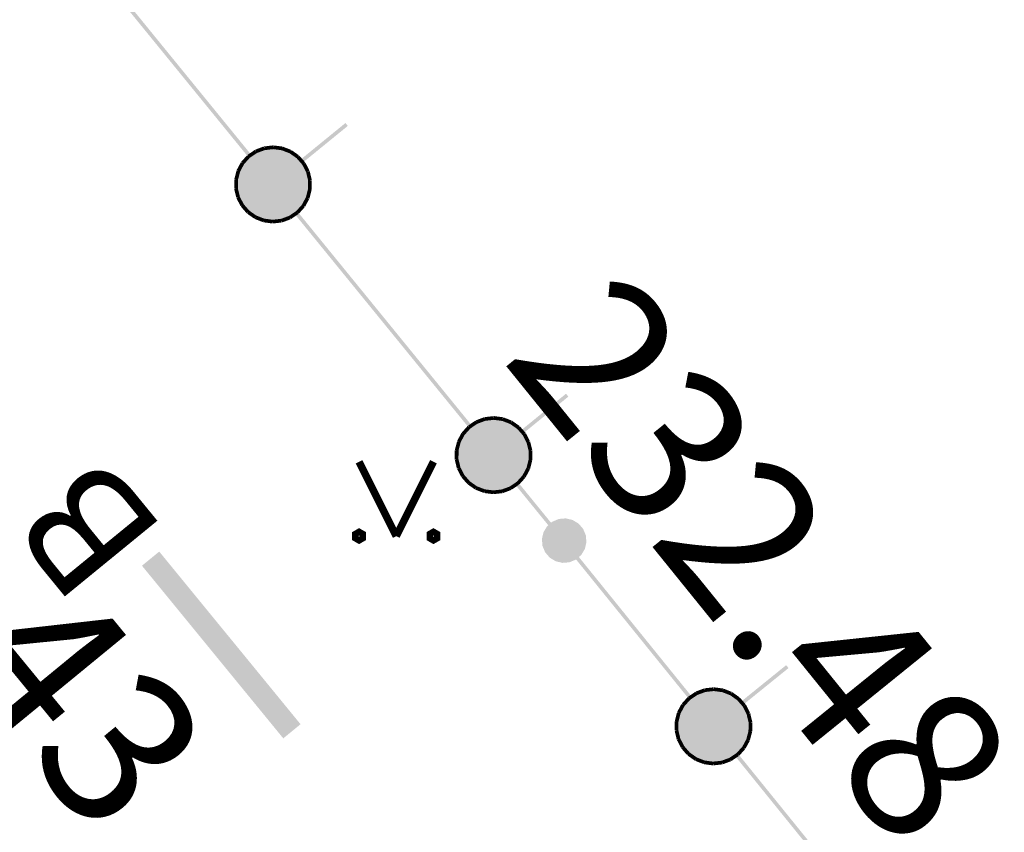
# Model space of a CAD drawing. Units: millimetres. Extents: x 17919 to 91693, y 5785 to 68389.
# Drawn here: x 45982 to 45989, y 33758 to 33763 of the extents above; entities that cross this region are included whole.
import ezdxf

# ---------------------------------------------------------------- set-up
doc = ezdxf.new("R2010")
doc.units = ezdxf.units.MM
doc.linetypes.add('ACAD_ISO04W100', pattern=[30, 24, -3, 0, -3])
doc.layers.get('0').update_dxf_attribs({"linetype": 'CONTINUOUS'})
doc.layers.add('OM_АД_ЦММ', color=251, linetype='ACAD_ISO04W100')
doc.styles.get("Standard").update_dxf_attribs({"font": 'ARIALI.TTF'})

# ---------------------------------------------------------------- blocks, each defined once
blk = doc.blocks.new('118 - 330 отм высот')
at = {"layer": 'OM_АД_ЦММ'}
for points in [[(-0.071655, 0.291317), (-0.15817, 0.254916), (-0.113261, -0.277798)], [(-0.021873, -0.299202), (-0.071655, 0.291317), (-0.113261, -0.277798)], [(0.021873, 0.299202), (-0.071655, 0.291317), (-0.021873, -0.299202)], [(0.071655, -0.291317), (0.021873, 0.299202), (-0.021873, -0.299202)], [(0.113261, 0.277798), (0.021873, 0.299202), (0.071655, -0.291317)], [(0.15817, -0.254916), (0.113261, 0.277798), (0.071655, -0.291317)], [(0.193562, 0.229202), (0.113261, 0.277798), (0.15817, -0.254916)], [(-0.229202, 0.193562), (-0.277798, 0.113261), (-0.254916, -0.15817)], [(-0.193562, -0.229202), (-0.229202, 0.193562), (-0.254916, -0.15817)], [(-0.15817, 0.254916), (-0.229202, 0.193562), (-0.193562, -0.229202)], [(-0.113261, -0.277798), (-0.15817, 0.254916), (-0.193562, -0.229202)], [(0.229202, -0.193562), (0.193562, 0.229202), (0.15817, -0.254916)], [(0.254916, 0.15817), (0.193562, 0.229202), (0.229202, -0.193562)], [(0.277798, -0.113261), (0.254916, 0.15817), (0.229202, -0.193562)], [(0.291317, 0.071655), (0.254916, 0.15817), (0.277798, -0.113261)], [(-0.277798, 0.113261), (-0.299202, 0.021873), (-0.291317, -0.071655)], [(-0.254916, -0.15817), (-0.277798, 0.113261), (-0.291317, -0.071655)], [(0.299202, -0.021873), (0.291317, 0.071655), (0.277798, -0.113261)]]:
    blk.add_hatch(color=8, dxfattribs=at).paths.add_polyline_path(points)
blk = doc.blocks.new('2014 - 416 газон')
at = {"color": 7, "linetype": 'Continuous', "lineweight": 0, "const_width": 0.1, "flags": 128}
for points in [[(-0.5, 1), (0, 0)], [(0, 0), (0.5, 1)]]:
    blk.add_lwpolyline(points, dxfattribs=at)
for points in [[(-0.5, 0.05), (-0.456699, 0.025), (-0.456699, -0.025), (-0.5, -0.05), (-0.543301, -0.025), (-0.543301, 0.025), (-0.5, 0.05)], [(0.5, 0.05), (0.543301, 0.025), (0.543301, -0.025), (0.5, -0.05), (0.456699, -0.025), (0.456699, 0.025), (0.5, 0.05)]]:
    blk.add_lwpolyline(points, close=True, dxfattribs=at)

msp = doc.modelspace()

# ---------------------------------------------------------------- hatches: boundary and pattern name
at = {"layer": 'OM_АД_ЦММ'}
for points in [[(45982.6814, 33763.8195), (45983.2805, 33763.0841), (45982.7008, 33763.8353)], [(45982.6814, 33763.8195), (45983.2805, 33763.0841), (45982.7008, 33763.8353)], [(45983.2998, 33763.0999), (45982.7008, 33763.8353), (45983.2805, 33763.0841)], [(45983.2998, 33763.0999), (45982.7008, 33763.8353), (45983.2805, 33763.0841)], [(45983.2805, 33763.0841), (45983.8484, 33762.387), (45983.2998, 33763.0999)], [(45983.2805, 33763.0841), (45983.8484, 33762.387), (45983.2998, 33763.0999)], [(45983.8678, 33762.4028), (45983.2998, 33763.0999), (45983.8484, 33762.387)], [(45983.8678, 33762.4028), (45983.2998, 33763.0999), (45983.8484, 33762.387)], [(45984.5032, 33762.6141), (45984.2019, 33762.3686), (45984.519, 33762.5947)], [(45984.5032, 33762.6141), (45984.2019, 33762.3686), (45984.519, 33762.5947)], [(45984.2177, 33762.3492), (45984.519, 33762.5947), (45984.2019, 33762.3686)], [(45984.2177, 33762.3492), (45984.519, 33762.5947), (45984.2019, 33762.3686)], [(45984.1336, 33762.4216), (45984.0774, 33762.4434), (45983.7676, 33762.1725)], [(45983.7676, 33762.1725), (45984.0774, 33762.4434), (45983.768, 33762.2328)], [(45984.1336, 33762.4216), (45984.0774, 33762.4434), (45983.7676, 33762.1725)], [(45983.7676, 33762.1725), (45984.0774, 33762.4434), (45983.768, 33762.2328)], [(45983.7816, 33762.1139), (45984.1336, 33762.4216), (45983.7676, 33762.1725)], [(45983.7816, 33762.1139), (45984.1336, 33762.4216), (45983.7676, 33762.1725)], [(45984.0774, 33762.4434), (45984.0176, 33762.451), (45983.768, 33762.2328)], [(45983.768, 33762.2328), (45984.0176, 33762.451), (45983.7828, 33762.2912)], [(45984.0774, 33762.4434), (45984.0176, 33762.451), (45983.768, 33762.2328)], [(45983.768, 33762.2328), (45984.0176, 33762.451), (45983.7828, 33762.2912)], [(45984.1827, 33762.3874), (45984.1336, 33762.4216), (45983.7816, 33762.1139)], [(45984.1827, 33762.3874), (45984.1336, 33762.4216), (45983.7816, 33762.1139)], [(45984.0176, 33762.451), (45983.9578, 33762.4442), (45983.7828, 33762.2912)], [(45984.0176, 33762.451), (45983.9578, 33762.4442), (45983.7828, 33762.2912)], [(45983.7828, 33762.2912), (45983.9578, 33762.4442), (45983.8112, 33762.3444)], [(45983.7828, 33762.2912), (45983.9578, 33762.4442), (45983.8112, 33762.3444)], [(45983.9578, 33762.4442), (45983.9013, 33762.4232), (45983.8112, 33762.3444)], [(45983.9578, 33762.4442), (45983.9013, 33762.4232), (45983.8112, 33762.3444)], [(45983.9013, 33762.4232), (45983.8514, 33762.3894), (45983.8112, 33762.3444)], [(45983.9013, 33762.4232), (45983.8514, 33762.3894), (45983.8112, 33762.3444)], [(45983.8942, 33762.4335), (45983.8445, 33762.3995), (45983.9083, 33762.4128)], [(45983.8942, 33762.4335), (45983.8445, 33762.3995), (45983.9083, 33762.4128)], [(45983.8584, 33762.379), (45983.9083, 33762.4128), (45983.8445, 33762.3995)], [(45983.8584, 33762.379), (45983.9083, 33762.4128), (45983.8445, 33762.3995)], [(45983.9532, 33762.4562), (45983.8969, 33762.4349), (45983.9621, 33762.4324)], [(45983.9532, 33762.4562), (45983.8969, 33762.4349), (45983.9621, 33762.4324)], [(45983.9056, 33762.4114), (45983.9621, 33762.4324), (45983.8969, 33762.4349)], [(45983.9056, 33762.4114), (45983.9621, 33762.4324), (45983.8969, 33762.4349)], [(45984.0162, 33762.4634), (45983.9563, 33762.4566), (45984.0191, 33762.4386)], [(45984.0162, 33762.4634), (45983.9563, 33762.4566), (45984.0191, 33762.4386)], [(45983.9592, 33762.4317), (45984.0191, 33762.4386), (45983.9563, 33762.4566)], [(45983.9592, 33762.4317), (45984.0191, 33762.4386), (45983.9563, 33762.4566)], [(45984.0161, 33762.4386), (45984.076, 33762.4308), (45984.0192, 33762.4634)], [(45984.0161, 33762.4386), (45984.076, 33762.4308), (45984.0192, 33762.4634)], [(45984.079, 33762.4558), (45984.0192, 33762.4634), (45984.076, 33762.4308)], [(45984.079, 33762.4558), (45984.0192, 33762.4634), (45984.076, 33762.4308)], [(45984.073, 33762.4316), (45984.1291, 33762.41), (45984.0819, 33762.455)], [(45984.073, 33762.4316), (45984.1291, 33762.41), (45984.0819, 33762.455)], [(45984.1381, 33762.4333), (45984.0819, 33762.455), (45984.1291, 33762.41)], [(45984.1381, 33762.4333), (45984.0819, 33762.455), (45984.1291, 33762.41)], [(45984.1265, 33762.4114), (45984.1758, 33762.3768), (45984.1408, 33762.4319)], [(45984.1265, 33762.4114), (45984.1758, 33762.3768), (45984.1408, 33762.4319)], [(45984.1902, 33762.3973), (45984.1408, 33762.4319), (45984.1758, 33762.3768)], [(45984.1902, 33762.3973), (45984.1408, 33762.4319), (45984.1758, 33762.3768)], [(45983.8002, 33762.3503), (45983.7716, 33762.2973), (45983.8222, 33762.3385)], [(45983.8002, 33762.3503), (45983.7716, 33762.2973), (45983.8222, 33762.3385)], [(45983.809, 33762.0607), (45984.1827, 33762.3874), (45983.7816, 33762.1139)], [(45983.809, 33762.0607), (45984.1827, 33762.3874), (45983.7816, 33762.1139)], [(45983.8421, 33762.3976), (45983.8019, 33762.3528), (45983.8608, 33762.3809)], [(45983.8421, 33762.3976), (45983.8019, 33762.3528), (45983.8608, 33762.3809)], [(45983.8205, 33762.3361), (45983.8608, 33762.3809), (45983.8019, 33762.3528)], [(45983.8205, 33762.3361), (45983.8608, 33762.3809), (45983.8019, 33762.3528)], [(45984.2229, 33762.3413), (45984.1827, 33762.3874), (45983.809, 33762.0607)], [(45984.2229, 33762.3413), (45984.1827, 33762.3874), (45983.809, 33762.0607)], [(45983.8492, 33762.0147), (45984.2229, 33762.3413), (45983.809, 33762.0607)], [(45983.8492, 33762.0147), (45984.2229, 33762.3413), (45983.809, 33762.0607)], [(45984.2503, 33762.2881), (45984.2229, 33762.3413), (45983.8492, 33762.0147)], [(45984.2503, 33762.2881), (45984.2229, 33762.3413), (45983.8492, 33762.0147)], [(45984.1736, 33762.3788), (45984.2133, 33762.3334), (45984.1924, 33762.3953)], [(45984.1736, 33762.3788), (45984.2133, 33762.3334), (45984.1924, 33762.3953)], [(45984.2321, 33762.3499), (45984.1924, 33762.3953), (45984.2133, 33762.3334)], [(45984.2321, 33762.3499), (45984.1924, 33762.3953), (45984.2133, 33762.3334)], [(45984.2116, 33762.3359), (45984.2392, 33762.2824), (45984.2338, 33762.3474)], [(45984.2116, 33762.3359), (45984.2392, 33762.2824), (45984.2338, 33762.3474)], [(45984.2614, 33762.2939), (45984.2338, 33762.3474), (45984.2392, 33762.2824)], [(45984.2614, 33762.2939), (45984.2338, 33762.3474), (45984.2392, 33762.2824)], [(45983.7707, 33762.2943), (45983.7559, 33762.2359), (45983.7949, 33762.2882)], [(45983.7707, 33762.2943), (45983.7559, 33762.2359), (45983.7949, 33762.2882)], [(45983.7801, 33762.2297), (45983.7949, 33762.2882), (45983.7559, 33762.2359)], [(45983.7801, 33762.2297), (45983.7949, 33762.2882), (45983.7559, 33762.2359)], [(45983.7939, 33762.2854), (45983.8222, 33762.3385), (45983.7716, 33762.2973)], [(45983.7939, 33762.2854), (45983.8222, 33762.3385), (45983.7716, 33762.2973)], [(45983.8983, 33761.9804), (45984.2503, 33762.2881), (45983.8492, 33762.0147)], [(45983.8983, 33761.9804), (45984.2503, 33762.2881), (45983.8492, 33762.0147)], [(45984.2644, 33762.2295), (45984.2503, 33762.2881), (45983.8983, 33761.9804)], [(45984.2644, 33762.2295), (45984.2503, 33762.2881), (45983.8983, 33761.9804)], [(45984.2382, 33762.2852), (45984.2522, 33762.2266), (45984.2625, 33762.291)], [(45984.2382, 33762.2852), (45984.2522, 33762.2266), (45984.2625, 33762.291)], [(45984.2767, 33762.2322), (45984.2625, 33762.291), (45984.2522, 33762.2266)], [(45984.2767, 33762.2322), (45984.2625, 33762.291), (45984.2522, 33762.2266)], [(45983.7555, 33762.2329), (45983.7551, 33762.1726), (45983.7805, 33762.2327)], [(45983.7555, 33762.2329), (45983.7551, 33762.1726), (45983.7805, 33762.2327)], [(45983.7801, 33762.1725), (45983.7805, 33762.2327), (45983.7551, 33762.1726)], [(45983.7801, 33762.1725), (45983.7805, 33762.2327), (45983.7551, 33762.1726)], [(45983.9545, 33761.9587), (45984.2644, 33762.2295), (45983.8983, 33761.9804)], [(45983.9545, 33761.9587), (45984.2644, 33762.2295), (45983.8983, 33761.9804)], [(45984.264, 33762.1692), (45984.2644, 33762.2295), (45983.9545, 33761.9587)], [(45984.264, 33762.1692), (45984.2644, 33762.2295), (45983.9545, 33761.9587)], [(45984.2519, 33762.2296), (45984.2515, 33762.1693), (45984.2769, 33762.2293)], [(45984.2519, 33762.2296), (45984.2515, 33762.1693), (45984.2769, 33762.2293)], [(45984.2765, 33762.1692), (45984.2769, 33762.2293), (45984.2515, 33762.1693)], [(45984.2765, 33762.1692), (45984.2769, 33762.2293), (45984.2515, 33762.1693)], [(45983.7555, 33762.1696), (45983.7695, 33762.111), (45983.7798, 33762.1755)], [(45983.7555, 33762.1696), (45983.7695, 33762.111), (45983.7798, 33762.1755)], [(45983.7938, 33762.1168), (45983.7798, 33762.1755), (45983.7695, 33762.111)], [(45983.7938, 33762.1168), (45983.7798, 33762.1755), (45983.7695, 33762.111)], [(45984.0143, 33761.951), (45984.264, 33762.1692), (45983.9545, 33761.9587)], [(45984.0143, 33761.951), (45984.264, 33762.1692), (45983.9545, 33761.9587)], [(45984.2491, 33762.1108), (45984.264, 33762.1692), (45984.0143, 33761.951)], [(45984.2491, 33762.1108), (45984.264, 33762.1692), (45984.0143, 33761.951)], [(45984.2518, 33762.1723), (45984.237, 33762.1139), (45984.2761, 33762.1662)], [(45984.2518, 33762.1723), (45984.237, 33762.1139), (45984.2761, 33762.1662)], [(45984.2613, 33762.1078), (45984.2761, 33762.1662), (45984.237, 33762.1139)], [(45984.2613, 33762.1078), (45984.2761, 33762.1662), (45984.237, 33762.1139)], [(45983.7705, 33762.1082), (45983.7982, 33762.0547), (45983.7928, 33762.1197)], [(45983.7705, 33762.1082), (45983.7982, 33762.0547), (45983.7928, 33762.1197)], [(45983.8204, 33762.0661), (45983.7928, 33762.1197), (45983.7982, 33762.0547)], [(45983.8204, 33762.0661), (45983.7928, 33762.1197), (45983.7982, 33762.0547)], [(45984.0742, 33761.9579), (45984.2491, 33762.1108), (45984.0143, 33761.951)], [(45984.0742, 33761.9579), (45984.2491, 33762.1108), (45984.0143, 33761.951)], [(45984.2208, 33762.0576), (45984.2491, 33762.1108), (45984.0742, 33761.9579)], [(45984.2208, 33762.0576), (45984.2491, 33762.1108), (45984.0742, 33761.9579)], [(45984.2381, 33762.1167), (45984.2097, 33762.0635), (45984.2603, 33762.1047)], [(45984.2381, 33762.1167), (45984.2097, 33762.0635), (45984.2603, 33762.1047)], [(45984.2318, 33762.0518), (45984.2603, 33762.1047), (45984.2097, 33762.0635)], [(45984.2318, 33762.0518), (45984.2603, 33762.1047), (45984.2097, 33762.0635)], [(45983.7999, 33762.0522), (45983.8395, 33762.0068), (45983.8187, 33762.0686)], [(45983.7999, 33762.0522), (45983.8395, 33762.0068), (45983.8187, 33762.0686)], [(45983.8584, 33762.0232), (45983.8187, 33762.0686), (45983.8395, 33762.0068)], [(45983.8584, 33762.0232), (45983.8187, 33762.0686), (45983.8395, 33762.0068)], [(45983.8418, 33762.0048), (45983.8912, 33761.9702), (45983.8561, 33762.0252)], [(45983.8418, 33762.0048), (45983.8912, 33761.9702), (45983.8561, 33762.0252)], [(45983.9055, 33761.9907), (45983.8561, 33762.0252), (45983.8912, 33761.9702)], [(45983.9055, 33761.9907), (45983.8561, 33762.0252), (45983.8912, 33761.9702)], [(45984.1307, 33761.9789), (45984.2208, 33762.0576), (45984.0742, 33761.9579)], [(45984.1307, 33761.9789), (45984.2208, 33762.0576), (45984.0742, 33761.9579)], [(45984.1735, 33762.0231), (45984.1237, 33761.9892), (45984.1875, 33762.0026)], [(45984.1735, 33762.0231), (45984.1237, 33761.9892), (45984.1875, 33762.0026)], [(45984.1806, 33762.0127), (45984.2208, 33762.0576), (45984.1307, 33761.9789)], [(45984.1806, 33762.0127), (45984.2208, 33762.0576), (45984.1307, 33761.9789)], [(45984.1642, 33761.9993), (45984.7632, 33761.264), (45984.1836, 33762.0151)], [(45984.1642, 33761.9993), (45984.7632, 33761.264), (45984.1836, 33762.0151)], [(45984.2115, 33762.066), (45984.1712, 33762.0212), (45984.2301, 33762.0493)], [(45984.2115, 33762.066), (45984.1712, 33762.0212), (45984.2301, 33762.0493)], [(45984.1898, 33762.0045), (45984.2301, 33762.0493), (45984.1712, 33762.0212)], [(45984.1898, 33762.0045), (45984.2301, 33762.0493), (45984.1712, 33762.0212)], [(45984.7826, 33761.2798), (45984.1836, 33762.0151), (45984.7632, 33761.264)], [(45984.7826, 33761.2798), (45984.1836, 33762.0151), (45984.7632, 33761.264)], [(45983.8938, 33761.9688), (45983.95, 33761.947), (45983.9028, 33761.9921)], [(45983.8938, 33761.9688), (45983.95, 33761.947), (45983.9028, 33761.9921)], [(45983.9591, 33761.9704), (45983.9028, 33761.9921), (45983.95, 33761.947)], [(45983.9591, 33761.9704), (45983.9028, 33761.9921), (45983.95, 33761.947)], [(45983.953, 33761.9463), (45984.0127, 33761.9386), (45983.9561, 33761.9711)], [(45983.953, 33761.9463), (45984.0127, 33761.9386), (45983.9561, 33761.9711)], [(45984.0159, 33761.9634), (45983.9561, 33761.9711), (45984.0127, 33761.9386)], [(45984.0159, 33761.9634), (45983.9561, 33761.9711), (45984.0127, 33761.9386)], [(45984.0728, 33761.9703), (45984.0129, 33761.9635), (45984.0756, 33761.9455)], [(45984.0728, 33761.9703), (45984.0129, 33761.9635), (45984.0756, 33761.9455)], [(45984.0157, 33761.9386), (45984.0756, 33761.9455), (45984.0129, 33761.9635)], [(45984.0157, 33761.9386), (45984.0756, 33761.9455), (45984.0129, 33761.9635)], [(45984.1263, 33761.9906), (45984.0698, 33761.9696), (45984.135, 33761.9672)], [(45984.1263, 33761.9906), (45984.0698, 33761.9696), (45984.135, 33761.9672)], [(45984.0788, 33761.9459), (45984.135, 33761.9672), (45984.0698, 33761.9696)], [(45984.0788, 33761.9459), (45984.135, 33761.9672), (45984.0698, 33761.9696)], [(45984.1377, 33761.9686), (45984.1875, 33762.0026), (45984.1237, 33761.9892)], [(45984.1377, 33761.9686), (45984.1875, 33762.0026), (45984.1237, 33761.9892)], [(45985.3312, 33760.5668), (45984.7826, 33761.2798), (45984.7632, 33761.264)], [(45985.3312, 33760.5668), (45984.7826, 33761.2798), (45984.7632, 33761.264)], [(45984.7826, 33761.2798), (45985.3312, 33760.5668), (45985.3506, 33760.5826)], [(45984.7826, 33761.2798), (45985.3312, 33760.5668), (45985.3506, 33760.5826)], [(45985.6847, 33760.5485), (45986.0018, 33760.7745), (45985.986, 33760.7939)], [(45985.6847, 33760.5485), (45986.0018, 33760.7745), (45985.986, 33760.7939)], [(45986.0018, 33760.7745), (45985.6847, 33760.5485), (45985.7005, 33760.5291)], [(45986.0018, 33760.7745), (45985.6847, 33760.5485), (45985.7005, 33760.5291)], [(45985.5602, 33760.6232), (45985.2504, 33760.3524), (45985.6164, 33760.6015)], [(45985.5602, 33760.6232), (45985.2508, 33760.4127), (45985.2504, 33760.3524)], [(45985.5602, 33760.6232), (45985.2504, 33760.3524), (45985.6164, 33760.6015)], [(45985.5602, 33760.6232), (45985.2508, 33760.4127), (45985.2504, 33760.3524)], [(45985.5004, 33760.6309), (45985.2508, 33760.4127), (45985.5602, 33760.6232)], [(45985.5004, 33760.6309), (45985.2656, 33760.4711), (45985.2508, 33760.4127)], [(45985.5004, 33760.6309), (45985.2508, 33760.4127), (45985.5602, 33760.6232)], [(45985.5004, 33760.6309), (45985.2656, 33760.4711), (45985.2508, 33760.4127)], [(45985.4406, 33760.624), (45985.2656, 33760.4711), (45985.5004, 33760.6309)], [(45985.4406, 33760.624), (45985.2656, 33760.4711), (45985.5004, 33760.6309)], [(45985.4406, 33760.624), (45985.294, 33760.5243), (45985.2656, 33760.4711)], [(45985.4406, 33760.624), (45985.294, 33760.5243), (45985.2656, 33760.4711)], [(45985.3841, 33760.603), (45985.294, 33760.5243), (45985.4406, 33760.624)], [(45985.3841, 33760.603), (45985.294, 33760.5243), (45985.4406, 33760.624)], [(45985.3797, 33760.6147), (45985.4449, 33760.6123), (45985.4359, 33760.636)], [(45985.3797, 33760.6147), (45985.4449, 33760.6123), (45985.4359, 33760.636)], [(45985.4391, 33760.6364), (45985.5019, 33760.6184), (45985.499, 33760.6433)], [(45985.4391, 33760.6364), (45985.5019, 33760.6184), (45985.499, 33760.6433)], [(45985.5019, 33760.6184), (45985.4391, 33760.6364), (45985.442, 33760.6116)], [(45985.5019, 33760.6184), (45985.4391, 33760.6364), (45985.442, 33760.6116)], [(45985.5588, 33760.6106), (45985.502, 33760.6433), (45985.4988, 33760.6185)], [(45985.5588, 33760.6106), (45985.502, 33760.6433), (45985.4988, 33760.6185)], [(45985.502, 33760.6433), (45985.5588, 33760.6106), (45985.5618, 33760.6356)], [(45985.502, 33760.6433), (45985.5588, 33760.6106), (45985.5618, 33760.6356)], [(45985.6119, 33760.5898), (45985.5647, 33760.6349), (45985.5558, 33760.6114)], [(45985.6119, 33760.5898), (45985.5647, 33760.6349), (45985.5558, 33760.6114)], [(45985.5647, 33760.6349), (45985.6119, 33760.5898), (45985.6209, 33760.6131)], [(45985.5647, 33760.6349), (45985.6119, 33760.5898), (45985.6209, 33760.6131)], [(45985.6164, 33760.6015), (45985.2504, 33760.3524), (45985.2644, 33760.2938)], [(45985.6164, 33760.6015), (45985.2504, 33760.3524), (45985.2644, 33760.2938)], [(45985.6164, 33760.6015), (45985.2644, 33760.2938), (45985.6655, 33760.5672)], [(45985.6164, 33760.6015), (45985.2644, 33760.2938), (45985.6655, 33760.5672)], [(45985.6655, 33760.5672), (45985.2644, 33760.2938), (45985.2918, 33760.2406)], [(45985.6655, 33760.5672), (45985.2644, 33760.2938), (45985.2918, 33760.2406)], [(45985.2847, 33760.5326), (45985.3435, 33760.5607), (45985.3249, 33760.5774)], [(45985.2847, 33760.5326), (45985.3435, 33760.5607), (45985.3249, 33760.5774)], [(45985.3435, 33760.5607), (45985.2847, 33760.5326), (45985.3033, 33760.5159)], [(45985.3435, 33760.5607), (45985.2847, 33760.5326), (45985.3033, 33760.5159)], [(45985.6655, 33760.5672), (45985.2918, 33760.2406), (45985.7057, 33760.5212)], [(45985.6655, 33760.5672), (45985.2918, 33760.2406), (45985.7057, 33760.5212)], [(45985.3341, 33760.5692), (45985.294, 33760.5243), (45985.3841, 33760.603)], [(45985.3341, 33760.5692), (45985.294, 33760.5243), (45985.3841, 33760.603)], [(45985.3273, 33760.5794), (45985.3911, 33760.5927), (45985.377, 33760.6133)], [(45985.3273, 33760.5794), (45985.3911, 33760.5927), (45985.377, 33760.6133)], [(45985.3911, 33760.5927), (45985.3273, 33760.5794), (45985.3412, 33760.5588)], [(45985.3911, 33760.5927), (45985.3273, 33760.5794), (45985.3412, 33760.5588)], [(45985.4449, 33760.6123), (45985.3797, 33760.6147), (45985.3884, 33760.5913)], [(45985.4449, 33760.6123), (45985.3797, 33760.6147), (45985.3884, 33760.5913)], [(45985.6586, 33760.5567), (45985.6236, 33760.6117), (45985.6092, 33760.5912)], [(45985.6586, 33760.5567), (45985.6236, 33760.6117), (45985.6092, 33760.5912)], [(45985.6236, 33760.6117), (45985.6586, 33760.5567), (45985.673, 33760.5771)], [(45985.6236, 33760.6117), (45985.6586, 33760.5567), (45985.673, 33760.5771)], [(45985.696, 33760.5133), (45985.6752, 33760.5751), (45985.6564, 33760.5587)], [(45985.696, 33760.5133), (45985.6752, 33760.5751), (45985.6564, 33760.5587)], [(45985.6752, 33760.5751), (45985.696, 33760.5133), (45985.7149, 33760.5297)], [(45985.6752, 33760.5751), (45985.696, 33760.5133), (45985.7149, 33760.5297)], [(45985.2544, 33760.4772), (45985.305, 33760.5184), (45985.2829, 33760.5301)], [(45985.2544, 33760.4772), (45985.305, 33760.5184), (45985.2829, 33760.5301)], [(45985.305, 33760.5184), (45985.2544, 33760.4772), (45985.2766, 33760.4652)], [(45985.305, 33760.5184), (45985.2544, 33760.4772), (45985.2766, 33760.4652)], [(45985.7057, 33760.5212), (45985.2918, 33760.2406), (45985.332, 33760.1945)], [(45985.7057, 33760.5212), (45985.2918, 33760.2406), (45985.332, 33760.1945)], [(45985.7057, 33760.5212), (45985.332, 33760.1945), (45985.7331, 33760.468)], [(45985.7057, 33760.5212), (45985.332, 33760.1945), (45985.7331, 33760.468)], [(45985.722, 33760.4622), (45985.7166, 33760.5273), (45985.6943, 33760.5158)], [(45985.722, 33760.4622), (45985.7166, 33760.5273), (45985.6943, 33760.5158)], [(45985.7166, 33760.5273), (45985.722, 33760.4622), (45985.7442, 33760.4737)], [(45985.7166, 33760.5273), (45985.722, 33760.4622), (45985.7442, 33760.4737)], [(45985.2387, 33760.4157), (45985.2777, 33760.468), (45985.2535, 33760.4741)], [(45985.2387, 33760.4157), (45985.2777, 33760.468), (45985.2535, 33760.4741)], [(45985.2777, 33760.468), (45985.2387, 33760.4157), (45985.2629, 33760.4096)], [(45985.2777, 33760.468), (45985.2387, 33760.4157), (45985.2629, 33760.4096)], [(45985.7331, 33760.468), (45985.332, 33760.1945), (45985.3811, 33760.1603)], [(45985.7331, 33760.468), (45985.332, 33760.1945), (45985.3811, 33760.1603)], [(45985.7331, 33760.468), (45985.3811, 33760.1603), (45985.7471, 33760.4094)], [(45985.7331, 33760.468), (45985.3811, 33760.1603), (45985.7471, 33760.4094)], [(45985.735, 33760.4064), (45985.7453, 33760.4709), (45985.7209, 33760.4651)], [(45985.735, 33760.4064), (45985.7453, 33760.4709), (45985.7209, 33760.4651)], [(45985.7453, 33760.4709), (45985.735, 33760.4064), (45985.7595, 33760.4121)], [(45985.7453, 33760.4709), (45985.735, 33760.4064), (45985.7595, 33760.4121)], [(45985.2379, 33760.3525), (45985.2633, 33760.4126), (45985.2383, 33760.4127)], [(45985.2379, 33760.3525), (45985.2633, 33760.4126), (45985.2383, 33760.4127)], [(45985.2633, 33760.4126), (45985.2379, 33760.3525), (45985.2629, 33760.3523)], [(45985.2633, 33760.4126), (45985.2379, 33760.3525), (45985.2629, 33760.3523)], [(45985.7471, 33760.4094), (45985.3811, 33760.1603), (45985.4373, 33760.1385)], [(45985.7471, 33760.4094), (45985.3811, 33760.1603), (45985.4373, 33760.1385)], [(45985.7471, 33760.4094), (45985.4373, 33760.1385), (45985.7467, 33760.3491)], [(45985.7471, 33760.4094), (45985.4373, 33760.1385), (45985.7467, 33760.3491)], [(45985.7342, 33760.3492), (45985.7597, 33760.4092), (45985.7346, 33760.4094)], [(45985.7342, 33760.3492), (45985.7597, 33760.4092), (45985.7346, 33760.4094)], [(45985.7597, 33760.4092), (45985.7342, 33760.3492), (45985.7592, 33760.349)], [(45985.7597, 33760.4092), (45985.7342, 33760.3492), (45985.7592, 33760.349)], [(45985.2523, 33760.2909), (45985.2626, 33760.3553), (45985.2382, 33760.3495)], [(45985.2523, 33760.2909), (45985.2626, 33760.3553), (45985.2382, 33760.3495)], [(45985.2626, 33760.3553), (45985.2523, 33760.2909), (45985.2766, 33760.2967)], [(45985.2626, 33760.3553), (45985.2523, 33760.2909), (45985.2766, 33760.2967)], [(45985.281, 33760.2345), (45985.2755, 33760.2995), (45985.2533, 33760.288)], [(45985.281, 33760.2345), (45985.2755, 33760.2995), (45985.2533, 33760.288)], [(45985.2755, 33760.2995), (45985.281, 33760.2345), (45985.3032, 33760.246)], [(45985.2755, 33760.2995), (45985.281, 33760.2345), (45985.3032, 33760.246)], [(45985.7467, 33760.3491), (45985.4373, 33760.1385), (45985.4971, 33760.1309)], [(45985.7467, 33760.3491), (45985.4373, 33760.1385), (45985.4971, 33760.1309)], [(45985.7467, 33760.3491), (45985.4971, 33760.1309), (45985.7319, 33760.2907)], [(45985.7467, 33760.3491), (45985.4971, 33760.1309), (45985.7319, 33760.2907)], [(45985.7319, 33760.2907), (45985.4971, 33760.1309), (45985.557, 33760.1377)], [(45985.7319, 33760.2907), (45985.4971, 33760.1309), (45985.557, 33760.1377)], [(45985.7319, 33760.2907), (45985.557, 33760.1377), (45985.7036, 33760.2375)], [(45985.7319, 33760.2907), (45985.557, 33760.1377), (45985.7036, 33760.2375)], [(45985.6925, 33760.2434), (45985.7431, 33760.2846), (45985.7209, 33760.2966)], [(45985.6925, 33760.2434), (45985.7431, 33760.2846), (45985.7209, 33760.2966)], [(45985.7198, 33760.2937), (45985.7589, 33760.346), (45985.7346, 33760.3522)], [(45985.7198, 33760.2937), (45985.7589, 33760.346), (45985.7346, 33760.3522)], [(45985.7589, 33760.346), (45985.7198, 33760.2937), (45985.744, 33760.2876)], [(45985.7589, 33760.346), (45985.7198, 33760.2937), (45985.744, 33760.2876)], [(45985.3223, 33760.1866), (45985.3015, 33760.2485), (45985.2827, 33760.232)], [(45985.3223, 33760.1866), (45985.3015, 33760.2485), (45985.2827, 33760.232)], [(45985.3015, 33760.2485), (45985.3223, 33760.1866), (45985.3412, 33760.2031)], [(45985.3015, 33760.2485), (45985.3223, 33760.1866), (45985.3412, 33760.2031)], [(45985.7036, 33760.2375), (45985.557, 33760.1377), (45985.6135, 33760.1587)], [(45985.7036, 33760.2375), (45985.557, 33760.1377), (45985.6135, 33760.1587)], [(45985.7036, 33760.2375), (45985.6135, 33760.1587), (45985.6634, 33760.1925)], [(45985.7036, 33760.2375), (45985.6135, 33760.1587), (45985.6634, 33760.1925)], [(45985.654, 33760.201), (45985.7129, 33760.2291), (45985.6943, 33760.2458)], [(45985.654, 33760.201), (45985.7129, 33760.2291), (45985.6943, 33760.2458)], [(45985.7129, 33760.2291), (45985.654, 33760.201), (45985.6726, 33760.1843)], [(45985.7129, 33760.2291), (45985.654, 33760.201), (45985.6726, 33760.1843)], [(45985.7431, 33760.2846), (45985.6925, 33760.2434), (45985.7146, 33760.2316)], [(45985.7431, 33760.2846), (45985.6925, 33760.2434), (45985.7146, 33760.2316)], [(45985.3739, 33760.15), (45985.3389, 33760.2051), (45985.3246, 33760.1846)], [(45985.3739, 33760.15), (45985.3389, 33760.2051), (45985.3246, 33760.1846)], [(45985.3389, 33760.2051), (45985.3739, 33760.15), (45985.3883, 33760.1705)], [(45985.3389, 33760.2051), (45985.3739, 33760.15), (45985.3883, 33760.1705)], [(45985.4328, 33760.1269), (45985.3856, 33760.1719), (45985.3766, 33760.1486)], [(45985.4328, 33760.1269), (45985.3856, 33760.1719), (45985.3766, 33760.1486)], [(45985.3856, 33760.1719), (45985.4328, 33760.1269), (45985.4418, 33760.1502)], [(45985.3856, 33760.1719), (45985.4328, 33760.1269), (45985.4418, 33760.1502)], [(45985.5526, 33760.1495), (45985.6178, 33760.147), (45985.6091, 33760.1705)], [(45985.5526, 33760.1495), (45985.6178, 33760.147), (45985.6091, 33760.1705)], [(45985.6064, 33760.1691), (45985.6703, 33760.1824), (45985.6563, 33760.2029)], [(45985.6064, 33760.1691), (45985.6703, 33760.1824), (45985.6563, 33760.2029)], [(45985.6703, 33760.1824), (45985.6064, 33760.1691), (45985.6205, 33760.1484)], [(45985.6703, 33760.1824), (45985.6064, 33760.1691), (45985.6205, 33760.1484)], [(45985.9599, 33759.795), (45985.9692, 33759.8025), (45985.6664, 33760.1949), (45985.647, 33760.1792)], [(45985.9599, 33759.795), (45985.9692, 33759.8025), (45985.6664, 33760.1949), (45985.647, 33760.1792)], [(45985.9793, 33759.8108), (45985.6664, 33760.1949), (45985.9692, 33759.8025)], [(45985.9793, 33759.8108), (45985.6664, 33760.1949), (45985.9692, 33759.8025)], [(45985.4955, 33760.1185), (45985.4389, 33760.1509), (45985.4357, 33760.1261)], [(45985.4955, 33760.1185), (45985.4389, 33760.1509), (45985.4357, 33760.1261)], [(45985.4389, 33760.1509), (45985.4955, 33760.1185), (45985.4987, 33760.1433)], [(45985.4389, 33760.1509), (45985.4955, 33760.1185), (45985.4987, 33760.1433)], [(45985.4957, 33760.1433), (45985.5584, 33760.1253), (45985.5556, 33760.1502)], [(45985.4957, 33760.1433), (45985.5584, 33760.1253), (45985.5556, 33760.1502)], [(45985.5584, 33760.1253), (45985.4957, 33760.1433), (45985.4985, 33760.1185)], [(45985.5584, 33760.1253), (45985.4957, 33760.1433), (45985.4985, 33760.1185)], [(45985.6178, 33760.147), (45985.5526, 33760.1495), (45985.5616, 33760.1257)], [(45985.6178, 33760.147), (45985.5526, 33760.1495), (45985.5616, 33760.1257)], [(45985.9599, 33759.795), (45986.2447, 33759.4428), (45985.9692, 33759.8026)], [(45985.9599, 33759.795), (45986.2447, 33759.4428), (45985.9692, 33759.8026)], [(45985.9793, 33759.8108), (45985.9692, 33759.8026), (45986.2447, 33759.4428), (45986.2642, 33759.4586)], [(45985.9793, 33759.8108), (45985.9692, 33759.8026), (45986.2447, 33759.4428), (45986.2642, 33759.4586)], [(45983.1352, 33759.6373), (45984.0851, 33758.4764), (45983.2513, 33759.7323)], [(45983.1352, 33759.6373), (45984.0851, 33758.4764), (45983.2513, 33759.7323)], [(45984.2012, 33758.5714), (45983.2513, 33759.7323), (45984.0851, 33758.4764)], [(45984.2012, 33758.5714), (45983.2513, 33759.7323), (45984.0851, 33758.4764)], [(45986.2447, 33759.4428), (45986.8102, 33758.7437), (45986.2642, 33759.4586)], [(45986.2447, 33759.4428), (45986.8102, 33758.7437), (45986.2642, 33759.4586)], [(45986.8296, 33758.7594), (45986.2642, 33759.4586), (45986.8102, 33758.7437)], [(45986.8296, 33758.7594), (45986.2642, 33759.4586), (45986.8102, 33758.7437)], [(45987.4658, 33758.9685), (45987.1636, 33758.7241), (45987.4816, 33758.949)], [(45987.4658, 33758.9685), (45987.1636, 33758.7241), (45987.4816, 33758.949)], [(45987.1794, 33758.7046), (45987.4816, 33758.949), (45987.1636, 33758.7241)], [(45987.1794, 33758.7046), (45987.4816, 33758.949), (45987.1636, 33758.7241)], [(45987.0956, 33758.7773), (45987.0394, 33758.7993), (45986.7287, 33758.5295)], [(45986.7287, 33758.5295), (45987.0394, 33758.7993), (45986.7293, 33758.5898)], [(45987.0956, 33758.7773), (45987.0394, 33758.7993), (45986.7287, 33758.5295)], [(45986.7287, 33758.5295), (45987.0394, 33758.7993), (45986.7293, 33758.5898)], [(45986.7425, 33758.4709), (45987.0956, 33758.7773), (45986.7287, 33758.5295)], [(45986.7425, 33758.4709), (45987.0956, 33758.7773), (45986.7287, 33758.5295)], [(45987.0394, 33758.7993), (45986.9797, 33758.8071), (45986.7293, 33758.5898)], [(45986.7293, 33758.5898), (45986.9797, 33758.8071), (45986.7443, 33758.6482)], [(45987.0394, 33758.7993), (45986.9797, 33758.8071), (45986.7293, 33758.5898)], [(45986.7293, 33758.5898), (45986.9797, 33758.8071), (45986.7443, 33758.6482)], [(45987.1445, 33758.7429), (45987.0956, 33758.7773), (45986.7425, 33758.4709)], [(45987.1445, 33758.7429), (45987.0956, 33758.7773), (45986.7425, 33758.4709)], [(45986.9797, 33758.8071), (45986.9198, 33758.8005), (45986.7443, 33758.6482)], [(45986.9797, 33758.8071), (45986.9198, 33758.8005), (45986.7443, 33758.6482)], [(45986.7443, 33758.6482), (45986.9198, 33758.8005), (45986.7728, 33758.7013)], [(45986.7443, 33758.6482), (45986.9198, 33758.8005), (45986.7728, 33758.7013)], [(45986.9198, 33758.8005), (45986.8632, 33758.7797), (45986.7728, 33758.7013)], [(45986.9198, 33758.8005), (45986.8632, 33758.7797), (45986.7728, 33758.7013)], [(45986.8632, 33758.7797), (45986.8132, 33758.7461), (45986.7728, 33758.7013)], [(45986.8632, 33758.7797), (45986.8132, 33758.7461), (45986.7728, 33758.7013)], [(45986.8562, 33758.79), (45986.8063, 33758.7562), (45986.8702, 33758.7693)], [(45986.8562, 33758.79), (45986.8063, 33758.7562), (45986.8702, 33758.7693)], [(45986.8202, 33758.7357), (45986.8702, 33758.7693), (45986.8063, 33758.7562)], [(45986.8202, 33758.7357), (45986.8702, 33758.7693), (45986.8063, 33758.7562)], [(45986.9152, 33758.8125), (45986.8589, 33758.7914), (45986.9241, 33758.7887)], [(45986.9152, 33758.8125), (45986.8589, 33758.7914), (45986.9241, 33758.7887)], [(45986.8675, 33758.7679), (45986.9241, 33758.7887), (45986.8589, 33758.7914)], [(45986.8675, 33758.7679), (45986.9241, 33758.7887), (45986.8589, 33758.7914)], [(45986.9783, 33758.8196), (45986.9184, 33758.8129), (45986.9811, 33758.7947)], [(45986.9783, 33758.8196), (45986.9184, 33758.8129), (45986.9811, 33758.7947)], [(45986.9212, 33758.7881), (45986.9811, 33758.7947), (45986.9184, 33758.8129)], [(45986.9212, 33758.7881), (45986.9811, 33758.7947), (45986.9184, 33758.8129)], [(45986.978, 33758.7947), (45987.038, 33758.7867), (45986.9813, 33758.8195)], [(45986.978, 33758.7947), (45987.038, 33758.7867), (45986.9813, 33758.8195)], [(45987.0411, 33758.8116), (45986.9813, 33758.8195), (45987.038, 33758.7867)], [(45987.0411, 33758.8116), (45986.9813, 33758.8195), (45987.038, 33758.7867)], [(45987.035, 33758.7875), (45987.091, 33758.7657), (45987.044, 33758.8109)], [(45987.035, 33758.7875), (45987.091, 33758.7657), (45987.044, 33758.8109)], [(45987.1001, 33758.789), (45987.044, 33758.8109), (45987.091, 33758.7657)], [(45987.1001, 33758.789), (45987.044, 33758.8109), (45987.091, 33758.7657)], [(45987.0884, 33758.7671), (45987.1376, 33758.7324), (45987.1028, 33758.7875)], [(45987.0884, 33758.7671), (45987.1376, 33758.7324), (45987.1028, 33758.7875)], [(45987.152, 33758.7528), (45987.1028, 33758.7875), (45987.1376, 33758.7324)], [(45987.152, 33758.7528), (45987.1028, 33758.7875), (45987.1376, 33758.7324)], [(45986.7618, 33758.7072), (45986.7331, 33758.6543), (45986.7838, 33758.6953)], [(45986.7618, 33758.7072), (45986.7331, 33758.6543), (45986.7838, 33758.6953)], [(45986.7697, 33758.4176), (45987.1445, 33758.7429), (45986.7425, 33758.4709)], [(45986.7697, 33758.4176), (45987.1445, 33758.7429), (45986.7425, 33758.4709)], [(45986.804, 33758.7543), (45986.7636, 33758.7096), (45986.8225, 33758.7376)], [(45986.804, 33758.7543), (45986.7636, 33758.7096), (45986.8225, 33758.7376)], [(45986.7821, 33758.6929), (45986.8225, 33758.7376), (45986.7636, 33758.7096)], [(45986.7821, 33758.6929), (45986.8225, 33758.7376), (45986.7636, 33758.7096)], [(45987.1846, 33758.6967), (45987.1445, 33758.7429), (45986.7697, 33758.4176)], [(45987.1846, 33758.6967), (45987.1445, 33758.7429), (45986.7697, 33758.4176)], [(45987.1354, 33758.7344), (45987.1749, 33758.6889), (45987.1542, 33758.7508)], [(45987.1354, 33758.7344), (45987.1749, 33758.6889), (45987.1542, 33758.7508)], [(45987.1938, 33758.7052), (45987.1542, 33758.7508), (45987.1749, 33758.6889)], [(45987.1938, 33758.7052), (45987.1542, 33758.7508), (45987.1749, 33758.6889)], [(45987.1732, 33758.6914), (45987.2006, 33758.6377), (45987.1954, 33758.7027)], [(45987.1732, 33758.6914), (45987.2006, 33758.6377), (45987.1954, 33758.7027)], [(45987.2229, 33758.6491), (45987.1954, 33758.7027), (45987.2006, 33758.6377)], [(45987.2229, 33758.6491), (45987.1954, 33758.7027), (45987.2006, 33758.6377)], [(45986.7322, 33758.6513), (45986.7172, 33758.5929), (45986.7564, 33758.6451)], [(45986.7322, 33758.6513), (45986.7172, 33758.5929), (45986.7564, 33758.6451)], [(45986.7414, 33758.5867), (45986.7564, 33758.6451), (45986.7172, 33758.5929)], [(45986.7414, 33758.5867), (45986.7564, 33758.6451), (45986.7172, 33758.5929)], [(45986.7553, 33758.6423), (45986.7838, 33758.6953), (45986.7331, 33758.6543)], [(45986.7553, 33758.6423), (45986.7838, 33758.6953), (45986.7331, 33758.6543)], [(45986.8097, 33758.3714), (45987.1846, 33758.6967), (45986.7697, 33758.4176)], [(45986.8097, 33758.3714), (45987.1846, 33758.6967), (45986.7697, 33758.4176)], [(45987.2118, 33758.6434), (45987.1846, 33758.6967), (45986.8097, 33758.3714)], [(45987.2118, 33758.6434), (45987.1846, 33758.6967), (45986.8097, 33758.3714)], [(45986.8587, 33758.337), (45987.2118, 33758.6434), (45986.8097, 33758.3714)], [(45986.8587, 33758.337), (45987.2118, 33758.6434), (45986.8097, 33758.3714)], [(45987.2256, 33758.5847), (45987.2118, 33758.6434), (45986.8587, 33758.337)], [(45987.2256, 33758.5847), (45987.2118, 33758.6434), (45986.8587, 33758.337)], [(45987.1996, 33758.6405), (45987.2134, 33758.5819), (45987.2239, 33758.6463)], [(45987.1996, 33758.6405), (45987.2134, 33758.5819), (45987.2239, 33758.6463)], [(45987.2379, 33758.5874), (45987.2239, 33758.6463), (45987.2134, 33758.5819)], [(45987.2379, 33758.5874), (45987.2239, 33758.6463), (45987.2134, 33758.5819)], [(45986.7168, 33758.5899), (45986.7162, 33758.5297), (45986.7418, 33758.5897)], [(45986.7168, 33758.5899), (45986.7162, 33758.5297), (45986.7418, 33758.5897)], [(45986.7412, 33758.5294), (45986.7418, 33758.5897), (45986.7162, 33758.5297)], [(45986.7412, 33758.5294), (45986.7418, 33758.5897), (45986.7162, 33758.5297)], [(45986.9148, 33758.315), (45987.2256, 33758.5847), (45986.8587, 33758.337)], [(45986.9148, 33758.315), (45987.2256, 33758.5847), (45986.8587, 33758.337)], [(45987.225, 33758.5245), (45987.2256, 33758.5847), (45986.9148, 33758.315)], [(45987.225, 33758.5245), (45987.2256, 33758.5847), (45986.9148, 33758.315)], [(45987.2131, 33758.5849), (45987.2125, 33758.5246), (45987.2382, 33758.5845)], [(45987.2131, 33758.5849), (45987.2125, 33758.5246), (45987.2382, 33758.5845)], [(45987.2375, 33758.5244), (45987.2382, 33758.5845), (45987.2125, 33758.5246)], [(45987.2375, 33758.5244), (45987.2382, 33758.5845), (45987.2125, 33758.5246)], [(45986.7165, 33758.5267), (45986.7303, 33758.468), (45986.7408, 33758.5324)], [(45986.7165, 33758.5267), (45986.7303, 33758.468), (45986.7408, 33758.5324)], [(45986.7546, 33758.4737), (45986.7408, 33758.5324), (45986.7303, 33758.468)], [(45986.7546, 33758.4737), (45986.7408, 33758.5324), (45986.7303, 33758.468)], [(45986.9746, 33758.3072), (45987.225, 33758.5245), (45986.9148, 33758.315)], [(45986.9746, 33758.3072), (45987.225, 33758.5245), (45986.9148, 33758.315)], [(45987.21, 33758.4661), (45987.225, 33758.5245), (45986.9746, 33758.3072)], [(45987.21, 33758.4661), (45987.225, 33758.5245), (45986.9746, 33758.3072)], [(45987.2129, 33758.5276), (45987.1979, 33758.4692), (45987.2371, 33758.5214)], [(45987.2129, 33758.5276), (45987.1979, 33758.4692), (45987.2371, 33758.5214)], [(45987.2221, 33758.463), (45987.2371, 33758.5214), (45987.1979, 33758.4692)], [(45987.2221, 33758.463), (45987.2371, 33758.5214), (45987.1979, 33758.4692)], [(45986.7314, 33758.4652), (45986.7588, 33758.4115), (45986.7536, 33758.4766)], [(45986.7314, 33758.4652), (45986.7588, 33758.4115), (45986.7536, 33758.4766)], [(45986.7811, 33758.4229), (45986.7536, 33758.4766), (45986.7588, 33758.4115)], [(45986.7811, 33758.4229), (45986.7536, 33758.4766), (45986.7588, 33758.4115)], [(45987.0345, 33758.3138), (45987.21, 33758.4661), (45986.9746, 33758.3072)], [(45987.0345, 33758.3138), (45987.21, 33758.4661), (45986.9746, 33758.3072)], [(45987.1814, 33758.413), (45987.21, 33758.4661), (45987.0345, 33758.3138)], [(45987.1814, 33758.413), (45987.21, 33758.4661), (45987.0345, 33758.3138)], [(45987.199, 33758.472), (45987.1704, 33758.419), (45987.2211, 33758.46)], [(45987.199, 33758.472), (45987.1704, 33758.419), (45987.2211, 33758.46)], [(45987.1924, 33758.4071), (45987.2211, 33758.46), (45987.1704, 33758.419)], [(45987.1924, 33758.4071), (45987.2211, 33758.46), (45987.1704, 33758.419)], [(45986.7605, 33758.409), (45986.8, 33758.3635), (45986.7794, 33758.4254)], [(45986.7605, 33758.409), (45986.8, 33758.3635), (45986.7794, 33758.4254)], [(45986.8189, 33758.3799), (45986.7794, 33758.4254), (45986.8, 33758.3635)], [(45986.8189, 33758.3799), (45986.7794, 33758.4254), (45986.8, 33758.3635)], [(45986.8022, 33758.3615), (45986.8515, 33758.3268), (45986.8167, 33758.3819)], [(45986.8022, 33758.3615), (45986.8515, 33758.3268), (45986.8167, 33758.3819)], [(45986.8659, 33758.3472), (45986.8167, 33758.3819), (45986.8515, 33758.3268)], [(45986.8659, 33758.3472), (45986.8167, 33758.3819), (45986.8515, 33758.3268)], [(45987.091, 33758.3346), (45987.1814, 33758.413), (45987.0345, 33758.3138)], [(45987.091, 33758.3346), (45987.1814, 33758.413), (45987.0345, 33758.3138)], [(45987.1341, 33758.3786), (45987.084, 33758.345), (45987.1479, 33758.3581)], [(45987.1341, 33758.3786), (45987.084, 33758.345), (45987.1479, 33758.3581)], [(45987.1411, 33758.3682), (45987.1814, 33758.413), (45987.091, 33758.3346)], [(45987.1411, 33758.3682), (45987.1814, 33758.413), (45987.091, 33758.3346)], [(45987.1246, 33758.3549), (45987.721, 33757.6174), (45987.1441, 33758.3706)], [(45987.1246, 33758.3549), (45987.721, 33757.6174), (45987.1441, 33758.3706)], [(45987.1721, 33758.4214), (45987.1317, 33758.3767), (45987.1907, 33758.4047)], [(45987.1721, 33758.4214), (45987.1317, 33758.3767), (45987.1907, 33758.4047)], [(45987.1503, 33758.3599), (45987.1907, 33758.4047), (45987.1317, 33758.3767)], [(45987.1503, 33758.3599), (45987.1907, 33758.4047), (45987.1317, 33758.3767)], [(45987.7405, 33757.6332), (45987.1441, 33758.3706), (45987.721, 33757.6174)], [(45987.7405, 33757.6332), (45987.1441, 33758.3706), (45987.721, 33757.6174)], [(45986.8541, 33758.3253), (45986.9103, 33758.3034), (45986.8632, 33758.3486)], [(45986.8541, 33758.3253), (45986.9103, 33758.3034), (45986.8632, 33758.3486)], [(45986.9194, 33758.3267), (45986.8632, 33758.3486), (45986.9103, 33758.3034)], [(45986.9194, 33758.3267), (45986.8632, 33758.3486), (45986.9103, 33758.3034)], [(45986.9132, 33758.3026), (45986.9729, 33758.2948), (45986.9165, 33758.3274)], [(45986.9132, 33758.3026), (45986.9729, 33758.2948), (45986.9165, 33758.3274)], [(45986.9762, 33758.3195), (45986.9165, 33758.3274), (45986.9729, 33758.2948)], [(45986.9762, 33758.3195), (45986.9165, 33758.3274), (45986.9729, 33758.2948)], [(45987.0331, 33758.3262), (45986.9732, 33758.3196), (45987.0359, 33758.3014)], [(45987.0331, 33758.3262), (45986.9732, 33758.3196), (45987.0359, 33758.3014)], [(45986.976, 33758.2947), (45987.0359, 33758.3014), (45986.9732, 33758.3196)], [(45986.976, 33758.2947), (45987.0359, 33758.3014), (45986.9732, 33758.3196)], [(45987.0867, 33758.3463), (45987.0302, 33758.3255), (45987.0954, 33758.3229)], [(45987.0867, 33758.3463), (45987.0302, 33758.3255), (45987.0954, 33758.3229)], [(45987.039, 33758.3018), (45987.0954, 33758.3229), (45987.0302, 33758.3255)], [(45987.039, 33758.3018), (45987.0954, 33758.3229), (45987.0302, 33758.3255)], [(45987.098, 33758.3242), (45987.1479, 33758.3581), (45987.084, 33758.345)], [(45987.098, 33758.3242), (45987.1479, 33758.3581), (45987.084, 33758.345)]]:
    msp.add_hatch(color=256, dxfattribs=at).paths.add_polyline_path(points)

# ---------------------------------------------------------------- block references
at = {"layer": 'OM_АД_ЦММ', "xscale": 0.5, "yscale": 0.5000000000005826, "zscale": 0.5}
for name, p in [('2014 - 416 газон', (45984.8447, 33759.8363)), ('2014 - 416 газон', (45984.8447, 33759.8363)), ('118 - 330 отм высот', (45985.9734, 33759.806)), ('118 - 330 отм высот', (45985.9734, 33759.806))]:
    msp.add_blockref(name, p, dxfattribs=at)

# ---------------------------------------------------------------- texts
at = {"layer": 'OM_АД_ЦММ', "attachment_point": 1}
for s, insert, char_height, rotation in [('{\\fArial|b0|i1|c204|p0;232.43}', (45980.9112, 33761.7503), 1.032127, 309.38382), ('{\\fArial|b0|i1|c204|p0;232.43}', (45980.9112, 33761.7503), 1.032127, 309.38382), ('{\\fArial|b0|i1|c204|p0;232.48}', (45986.348, 33761.6755), 1.032127, 308.96444), ('{\\fArial|b0|i1|c204|p0;232.48}', (45986.348, 33761.6755), 1.032127, 308.96444), ('{\\fCourier New|b1|i1|c204|p0;В}', (45982.6867, 33759.3452), 0.803669, 129.29178), ('{\\fCourier New|b1|i1|c204|p0;В}', (45982.6867, 33759.3452), 0.803669, 129.29178)]:
    msp.add_mtext(s, dxfattribs=dict(at, insert=insert, char_height=char_height, rotation=rotation))

doc.saveas('drawing.dxf')
